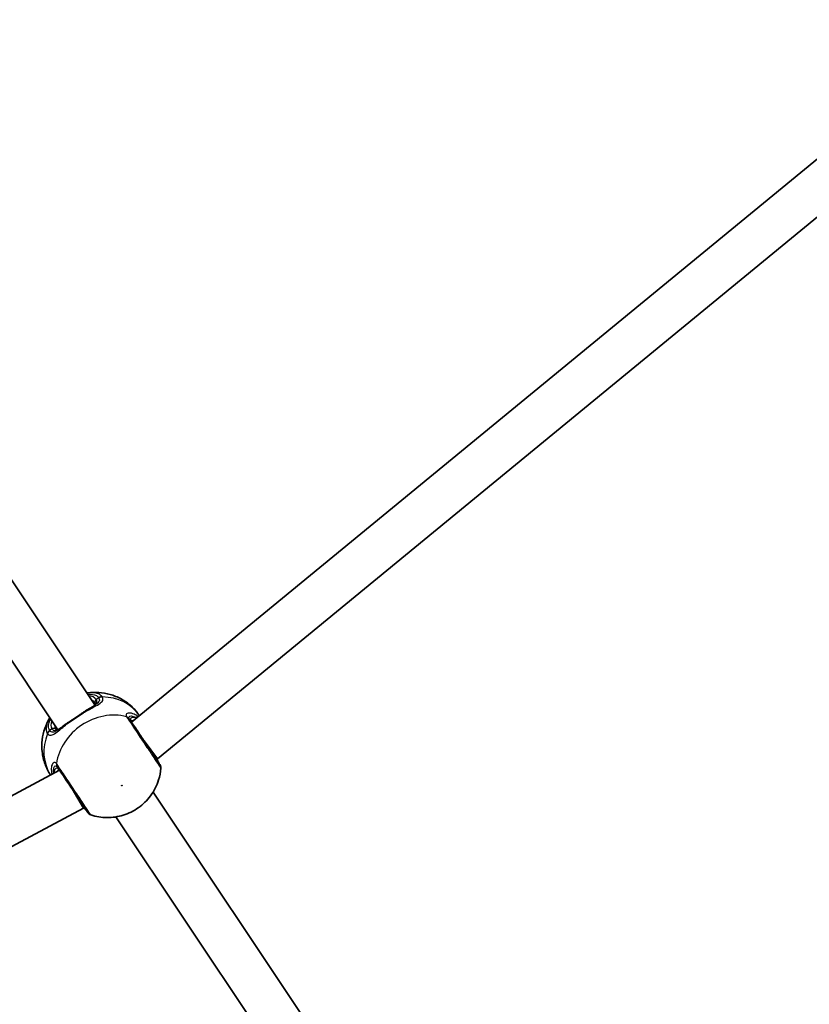
# Model space of a CAD drawing. Units: millimetres. Extents: x -7120 to 7330, y -7045 to 7405.
# Drawn here: x 1278 to 1560, y -1707 to -1355 of the extents above; entities that cross this region are included whole.
import ezdxf

# ---------------------------------------------------------------- set-up
doc = ezdxf.new("R2010")
doc.units = ezdxf.units.MM
doc.layers.add('Widoczne (ISO)', color=7, linetype='Continuous', lineweight=35)
doc.layers.add('Widoczne wąskie (ISO)', color=7, linetype='Continuous', lineweight=25)

msp = doc.modelspace()

# ---------------------------------------------------------------- linework, layer by layer
at = {"layer": 'Widoczne (ISO)'}
for p, q in [((1621.01, -1357.5), (1317.7, -1606.42)), ((1632.07, -1369.12), (1326.93, -1619.54)), ((1304.58, -1600.29), (1164.83, -1391.15)), ((1291.28, -1609.18), (1151.53, -1400.04)), ((1326.93, -1619.54), (1322.16, -1613.11)), ((1326.93, -1619.54), (1326.61, -1619.76)), ((1291.92, -1623.65), (945.87, -1808.61)), ((1300.51, -1637.2), (1296.39, -1630.33)), ((1465.7, -1841.42), (1325.39, -1631.44)), ((1300.51, -1637.2), (952.37, -1823.28)), ((1300.83, -1636.98), (1300.51, -1637.2)), ((1452.39, -1850.31), (1312.09, -1640.33))]:
    msp.add_line(p, q, dxfattribs=at)
msp.add_circle((105.35, 180.08), 7225, dxfattribs=at)
for centre, start, end in [((1326.18, -1622.72), 355.641, 33.75), ((1303.73, -1637.72), 213.75, 251.859)]:
    msp.add_arc(centre, 2, start, end, dxfattribs=at)
for points in [[(1301.73, -1596.03), (1301.86, -1596.01), (1301.98, -1595.99), (1302.1, -1595.97)], [(1288.24, -1605.24), (1288.3, -1605.13), (1288.36, -1605.03), (1288.43, -1604.92)]]:
    msp.add_open_spline(points, degree=3, dxfattribs=at)
for points, knots in [([(1320.53, -1604.1), (1319.7, -1602.88), (1318.72, -1601.76), (1316.51, -1599.74), (1315.26, -1598.86), (1312.67, -1597.44), (1311.33, -1596.9), (1308.63, -1596.13), (1307.28, -1595.91), (1304.64, -1595.74), (1303.35, -1595.8), (1302.1, -1595.97)], [1.581293, 1.581293, 1.581293, 1.581293, 1.783902, 1.783902, 1.997009, 1.997009, 2.210115, 2.210115, 2.423221, 2.423221, 2.636327, 2.636327, 2.636327, 2.636327]), ([(1300.54, -1602.87), (1300.69, -1602.76), (1300.83, -1602.66), (1301.12, -1602.47), (1301.26, -1602.37), (1301.55, -1602.19), (1301.69, -1602.09), (1301.96, -1601.92), (1302.1, -1601.83), (1302.37, -1601.67), (1302.51, -1601.59), (1302.64, -1601.52)], [0, 0, 0, 0, 0.0567782, 0.0567782, 0.1135563, 0.1135563, 0.1703345, 0.1703345, 0.2271126, 0.2271126, 0.2838908, 0.2838908, 0.2838908, 0.2838908]), ([(1302.64, -1601.52), (1302.79, -1601.43), (1302.94, -1601.35), (1303.23, -1601.18), (1303.37, -1601.11), (1303.64, -1600.95), (1303.77, -1600.87), (1304.02, -1600.73), (1304.13, -1600.66), (1304.35, -1600.52), (1304.46, -1600.45), (1304.55, -1600.39)], [2.4193362, 2.4193362, 2.4193362, 2.4193362, 2.4798497, 2.4798497, 2.5403632, 2.5403632, 2.6008768, 2.6008768, 2.6613903, 2.6613903, 2.7219038, 2.7219038, 2.7219038, 2.7219038]), ([(1304.23, -1600.59), (1304.33, -1600.52), (1304.42, -1600.45), (1304.61, -1600.27), (1304.7, -1600.17), (1304.8, -1600.01), (1304.81, -1599.96), (1304.83, -1599.89), (1304.83, -1599.86), (1304.8, -1599.76), (1304.78, -1599.68), (1304.71, -1599.58)], [5.6415224, 5.6415224, 5.6415224, 5.6415224, 5.725411, 5.725411, 5.862414, 5.862414, 5.9994169, 5.9994169, 6.1364199, 6.1364199, 6.2734229, 6.2734229, 6.2734229, 6.2734229]), ([(1288.24, -1605.24), (1287.6, -1606.32), (1287.05, -1607.5), (1286.2, -1610), (1285.88, -1611.33), (1285.56, -1614.12), (1285.55, -1615.57), (1285.87, -1618.5), (1286.21, -1619.99), (1287.22, -1622.8), (1287.88, -1624.13), (1288.69, -1625.37)], [3.646858, 3.646858, 3.646858, 3.646858, 3.859965, 3.859965, 4.073071, 4.073071, 4.286177, 4.286177, 4.499283, 4.499283, 4.701892, 4.701892, 4.701892, 4.701892]), ([(1295.2, -1606.43), (1295.54, -1606.22), (1295.89, -1605.99), (1296.61, -1605.52), (1296.97, -1605.28), (1297.7, -1604.79), (1298.07, -1604.55), (1298.8, -1604.06), (1299.16, -1603.81), (1299.86, -1603.33), (1300.21, -1603.1), (1300.54, -1602.87)], [5.754988, 5.754988, 5.754988, 5.754988, 5.8874973, 5.8874973, 6.0200067, 6.0200067, 6.152516, 6.152516, 6.2850254, 6.2850254, 6.4175347, 6.4175347, 6.4175347, 6.4175347]), ([(1327.84, -1621.61), (1327.84, -1621.61), (1327.84, -1621.6), (1327.77, -1621.51), (1327.56, -1621.18), (1326.8, -1620.05), (1326.25, -1619.22), (1324.85, -1617.13), (1323.98, -1615.82), (1322.12, -1613.04), (1321.12, -1611.55), (1319.16, -1608.61), (1318.21, -1607.18), (1317.33, -1605.88), (1317.18, -1605.65), (1317.04, -1605.44)], [0.463698, 0.463698, 0.463698, 0.463698, 0.5364, 0.5364, 0.96552, 0.96552, 1.422771, 1.422771, 1.925821, 1.925821, 2.446576, 2.446576, 3.038238, 3.038238, 3.174755, 3.174755, 3.174755, 3.174755]), ([(1317.41, -1605.93), (1317.41, -1605.93), (1317.42, -1605.95), (1317.46, -1606.05), (1317.49, -1606.12), (1317.55, -1606.21)], [6.0790648, 6.0790648, 6.0790648, 6.0790648, 6.1746763, 6.1746763, 6.2734229, 6.2734229, 6.2734229, 6.2734229]), ([(1290.57, -1609.03), (1290.64, -1609.13), (1290.7, -1609.18), (1290.78, -1609.25), (1290.81, -1609.25), (1290.88, -1609.27), (1290.94, -1609.27), (1291.12, -1609.24), (1291.24, -1609.2), (1291.48, -1609.09), (1291.58, -1609.04), (1291.69, -1608.97)], [6.2734229, 6.2734229, 6.2734229, 6.2734229, 6.4104259, 6.4104259, 6.5474289, 6.5474289, 6.6844319, 6.6844319, 6.8214349, 6.8214349, 6.9053234, 6.9053234, 6.9053234, 6.9053234]), ([(1291.38, -1609.19), (1291.47, -1609.13), (1291.57, -1609.06), (1291.78, -1608.91), (1291.9, -1608.83), (1292.13, -1608.65), (1292.25, -1608.56), (1292.49, -1608.37), (1292.62, -1608.28), (1292.88, -1608.07), (1293.01, -1607.97), (1293.15, -1607.86)], [0.731411, 0.731411, 0.731411, 0.731411, 0.7919246, 0.7919246, 0.8524381, 0.8524381, 0.9129516, 0.9129516, 0.9734652, 0.9734652, 1.0339787, 1.0339787, 1.0339787, 1.0339787]), ([(1295.2, -1606.43), (1295.05, -1606.53), (1294.9, -1606.63), (1294.61, -1606.82), (1294.47, -1606.91), (1294.19, -1607.1), (1294.05, -1607.2), (1293.78, -1607.39), (1293.65, -1607.48), (1293.39, -1607.67), (1293.27, -1607.76), (1293.15, -1607.86)], [0, 0, 0, 0, 0.0567782, 0.0567782, 0.1135563, 0.1135563, 0.1703345, 0.1703345, 0.2271126, 0.2271126, 0.2838908, 0.2838908, 0.2838908, 0.2838908]), ([(1327.21, -1620.64), (1327.13, -1620.5), (1327.03, -1620.28), (1326.9, -1619.89), (1326.85, -1619.76), (1326.81, -1619.62)], [0, 0, 0, 0, 0.1604623, 0.1604623, 0.2305557, 0.2305557, 0.2305557, 0.2305557]), ([(1291.27, -1622.67), (1291.4, -1622.86), (1291.54, -1623.07), (1292.41, -1624.37), (1293.36, -1625.8), (1295.43, -1628.89), (1296.53, -1630.54), (1298.54, -1633.55), (1299.45, -1634.92), (1300.89, -1637.07), (1301.43, -1637.87), (1301.96, -1638.66), (1302.07, -1638.83), (1302.07, -1638.83)], [0, 0, 0, 0, 0.129537, 0.129537, 0.725375, 0.725375, 1.299703, 1.299703, 1.842753, 1.842753, 2.356937, 2.356937, 2.711057, 2.711057, 2.711057, 2.711057]), ([(1291.78, -1623.43), (1291.72, -1623.34), (1291.67, -1623.28), (1291.59, -1623.21), (1291.57, -1623.19), (1291.57, -1623.19)], [12.5468793, 12.5468793, 12.5468793, 12.5468793, 12.645626, 12.645626, 12.7412375, 12.7412375, 12.7412375, 12.7412375]), ([(1303.11, -1639.62), (1305.05, -1640.26), (1307, -1640.55), (1310.93, -1640.59), (1312.88, -1640.28), (1316.66, -1639.12), (1318.47, -1638.23), (1321.77, -1635.9), (1323.26, -1634.45), (1325.73, -1631.1), (1326.71, -1629.2), (1327.78, -1625.76), (1328.06, -1624.34), (1328.18, -1622.87)], [5.312991, 5.312991, 5.312991, 5.312991, 5.62023, 5.62023, 5.953705, 5.953705, 6.311005, 6.311005, 6.677335, 6.677335, 7.030915, 7.030915, 7.25338, 7.25338, 7.25338, 7.25338]), ([(1327.21, -1620.64), (1327.21, -1620.65), (1327.22, -1620.67), (1327.24, -1620.69), (1327.24, -1620.7), (1327.25, -1620.72), (1327.26, -1620.73), (1327.27, -1620.74), (1327.27, -1620.75), (1327.28, -1620.76), (1327.28, -1620.77), (1327.28, -1620.77)], [0, 0, 0, 0, 0.0140166, 0.0140166, 0.02803321, 0.02803321, 0.04204981, 0.04204981, 0.05606641, 0.05606641, 0.07008301, 0.07008301, 0.07008301, 0.07008301]), ([(1300.63, -1637.12), (1300.94, -1637.37), (1301.18, -1637.6), (1301.37, -1637.81), (1301.39, -1637.84), (1301.42, -1637.87)], [3.1758273, 3.1758273, 3.1758273, 3.1758273, 3.3698105, 3.3698105, 3.4063648, 3.4063648, 3.4063648, 3.4063648]), ([(1301.51, -1637.99), (1301.51, -1637.99), (1301.5, -1637.99), (1301.5, -1637.97), (1301.49, -1637.97), (1301.48, -1637.95), (1301.47, -1637.95), (1301.46, -1637.93), (1301.45, -1637.92), (1301.44, -1637.9), (1301.43, -1637.88), (1301.42, -1637.87)], [0, 0, 0, 0, 0.0140166, 0.0140166, 0.02803321, 0.02803321, 0.04204981, 0.04204981, 0.05606641, 0.05606641, 0.07008301, 0.07008301, 0.07008301, 0.07008301])]:
    msp.add_open_spline(points, degree=3, knots=knots, dxfattribs=at)
at = {"layer": 'Widoczne wąskie (ISO)'}
for p, q in [((1305.95, -1597.7), (1305.05, -1598.3)), ((1289.26, -1608.86), (1288.36, -1609.45))]:
    msp.add_line(p, q, dxfattribs=at)
for centre, major_axis, ratio, start_param, end_param in [((1297.15, -1603.58), (7.9, 5.28), 0.487079, 0, 0.569621), ((1297.64, -1604.3), (7.07, 4.72), 0.487079, 0, 0.344701), ((1305.54, -1599.03), (-0.831, -0.556), 0.873358, 4.712389, 6.283185), ((1306.92, -1599.15), (1.61, 1.18), 0.873148, 0.866899, 1.531486), ((1306.98, -1599.25), (1.71, 1.03), 0.881315, 0.946765, 1.611351), ((1304.74, -1614.93), (15.92, 10.64), 0.873358, 0.013734, 0.906395), ((1297.15, -1603.58), (-7.9, -5.28), 0.487079, 5.713564, 6.283185), ((1309.09, -1621.43), (-15.92, -10.64), 0.873358, 3.804461, 5.620317), ((1301.11, -1603.69), (-0.571, 0.821), 0.374453, 5.739949, 6.283185), ((1315.21, -1606.26), (1.78, 0.9), 0.902528, 0.10529, 0.769877), ((1315.38, -1606.55), (1.66, 1.11), 0.838889, 0, 0.664596), ((1318.35, -1604.98), (-0.072, -0.997), 0.848297, 1.405363, 1.849526), ((1289.33, -1610.9), (-1.71, -1.04), 0.873148, 4.751699, 5.416286), ((1289.39, -1611), (-1.61, -1.19), 0.881315, 4.671834, 5.336421), ((1289.74, -1609.58), (0.831, 0.556), 0.873358, 0, 1.570796), ((1297.64, -1604.3), (-7.07, -4.72), 0.487079, 5.938484, 6.283185), ((1295.74, -1607.28), (-0.54, 0.841), 0.374453, 0, 0.543237), ((1304.74, -1614.93), (-15.92, -10.64), 0.873358, 5.37679, 6.269451), ((1292.73, -1621.28), (-1.52, -1.3), 0.902528, 5.513308, 6.177895), ((1292.93, -1621.55), (-1.66, -1.11), 0.838889, 5.61859, 6.283185), ((1325.45, -1621.59), (1.76, 0.95), 0.83801, 0, 0.083037), ((1290.34, -1623.7), (-0.949, 0.315), 0.848297, 1.292067, 1.736229), ((1302.97, -1636.61), (-1.55, -1.26), 0.83801, 6.200149, 6.283185)]:
    msp.add_ellipse(centre, major_axis=major_axis, ratio=ratio, start_param=start_param, end_param=end_param, dxfattribs=at)
msp.add_ellipse((1314.23, -1629.13), major_axis=(0.125, 0.083), ratio=0.873358, dxfattribs=at)
for points, knots in [([(1300.78, -1602.87), (1300.79, -1602.87), (1300.79, -1602.87), (1302.01, -1602.17), (1303.21, -1601.55), (1305.12, -1600.52), (1305.88, -1600.09), (1307.04, -1599.22), (1307.39, -1598.78), (1307.49, -1598.02), (1307.42, -1597.72), (1307.24, -1597.42)], [2.148453, 2.148453, 2.148453, 2.148453, 2.14978, 2.14978, 2.539917, 2.539917, 2.871251, 2.871251, 3.229444, 3.229444, 3.453315, 3.453315, 3.453315, 3.453315]), ([(1302, -1596.44), (1303.25, -1596.34), (1304.32, -1596.52), (1305.44, -1597.15), (1305.73, -1597.4), (1305.95, -1597.7)], [2.5405797, 2.5405797, 2.5405797, 2.5405797, 3.0398361, 3.0398361, 3.2688585, 3.2688585, 3.2688585, 3.2688585]), ([(1307.17, -1597.32), (1306.92, -1596.98), (1306.6, -1596.7), (1305.22, -1595.91), (1303.78, -1595.74), (1302.1, -1595.97)], [-3.2688585, -3.2688585, -3.2688585, -3.2688585, -3.0398361, -3.0398361, -2.4626784, -2.4626784, -2.4626784, -2.4626784]), ([(1304.25, -1600.58), (1304.43, -1600.45), (1304.59, -1600.32), (1305.22, -1599.69), (1305.42, -1599.17), (1305.19, -1598.52), (1305.13, -1598.41), (1305.05, -1598.3)], [5.636263, 5.636263, 5.636263, 5.636263, 5.7561789, 5.7561789, 6.1839076, 6.1839076, 6.2734229, 6.2734229, 6.2734229, 6.2734229]), ([(1306, -1597.78), (1306.15, -1598.04), (1306.21, -1598.3), (1306.12, -1598.98), (1305.82, -1599.4), (1305.09, -1600.02), (1304.83, -1600.2), (1304.55, -1600.39)], [-3.4533149, -3.4533149, -3.4533149, -3.4533149, -3.2294441, -3.2294441, -2.8712508, -2.8712508, -2.7219038, -2.7219038, -2.7219038, -2.7219038]), ([(1305.95, -1597.7), (1305.96, -1597.72), (1305.97, -1597.73), (1305.98, -1597.75), (1305.99, -1597.77), (1306, -1597.78)], [0, 0, 0, 0, 0.01150026, 0.01150026, 0.02300051, 0.02300051, 0.02300051, 0.02300051]), ([(1307.24, -1597.42), (1307.23, -1597.4), (1307.22, -1597.38), (1307.2, -1597.35), (1307.18, -1597.33), (1307.17, -1597.32)], [-0.02300051, -0.02300051, -0.02300051, -0.02300051, -0.01150026, -0.01150026, 0, 0, 0, 0]), ([(1300.78, -1602.87), (1301.26, -1602.48), (1301.71, -1602.13), (1302.3, -1601.72), (1302.47, -1601.61), (1302.64, -1601.52)], [0, 0, 0, 0, 0.1944859, 0.1944859, 0.2838908, 0.2838908, 0.2838908, 0.2838908]), ([(1288.24, -1605.24), (1287.84, -1605.91), (1287.54, -1606.58), (1287.11, -1607.99), (1287.04, -1608.71), (1287.21, -1609.75), (1287.34, -1610.11), (1287.54, -1610.44)], [-0.8061571, -0.8061571, -0.8061571, -0.8061571, -0.5387277, -0.5387277, -0.2072029, -0.2072029, 0, 0, 0, 0]), ([(1288.36, -1609.45), (1288.19, -1609.16), (1288.07, -1608.84), (1287.92, -1607.91), (1287.98, -1607.26), (1288.32, -1606.16), (1288.49, -1605.75), (1288.7, -1605.33)], [0, 0, 0, 0, 0.2072029, 0.2072029, 0.5387277, 0.5387277, 0.728255, 0.728255, 0.728255, 0.728255]), ([(1295.12, -1606.66), (1296.02, -1606.07), (1296.99, -1605.42), (1297.95, -1604.77), (1298.43, -1604.45), (1298.91, -1604.14), (1299.86, -1603.5), (1300.33, -1603.18), (1300.78, -1602.87)], [5.754988, 5.754988, 5.754988, 5.754988, 6.0862698, 6.0862698, 6.0862698, 6.2497027, 6.2497027, 6.4175347, 6.4175347, 6.4175347, 6.4175347]), ([(1320.07, -1604.48), (1319.6, -1604.12), (1319.13, -1603.83), (1317.98, -1603.29), (1317.33, -1603.15), (1316.28, -1603.19), (1315.91, -1603.4), (1315.74, -1603.95), (1315.78, -1604.21), (1315.92, -1604.49)], [2.27381, 2.27381, 2.27381, 2.27381, 2.492173, 2.492173, 2.823266, 2.823266, 3.182018, 3.182018, 3.406238, 3.406238, 3.406238, 3.406238]), ([(1315.92, -1604.49), (1315.94, -1604.54), (1315.97, -1604.59), (1316.04, -1604.7), (1316.07, -1604.76), (1316.11, -1604.82)], [-0.07008301, -0.07008301, -0.07008301, -0.07008301, -0.03504151, -0.03504151, 0, 0, 0, 0]), ([(1316.11, -1604.82), (1316.27, -1605.05), (1316.44, -1605.3), (1317.41, -1606.77), (1318.48, -1608.36), (1320.67, -1611.64), (1321.78, -1613.3), (1323.86, -1616.41), (1324.83, -1617.87), (1326.39, -1620.21), (1327.01, -1621.14), (1327.85, -1622.39), (1328.1, -1622.76), (1328.17, -1622.86), (1328.18, -1622.87), (1328.18, -1622.87)], [-3.174755, -3.174755, -3.174755, -3.174755, -3.038238, -3.038238, -2.446576, -2.446576, -1.925821, -1.925821, -1.422771, -1.422771, -0.96552, -0.96552, -0.5364, -0.5364, -0.463698, -0.463698, -0.463698, -0.463698]), ([(1316.89, -1605.19), (1316.77, -1604.95), (1316.74, -1604.74), (1316.86, -1604.32), (1317.16, -1604.18), (1318.02, -1604.23), (1318.55, -1604.41), (1319.15, -1604.75), (1319.17, -1604.76), (1319.19, -1604.77)], [-3.4062376, -3.4062376, -3.4062376, -3.4062376, -3.1820177, -3.1820177, -2.8232659, -2.8232659, -2.4921733, -2.4921733, -2.482413, -2.482413, -2.482413, -2.482413]), ([(1317.04, -1605.44), (1317.01, -1605.4), (1316.98, -1605.35), (1316.93, -1605.27), (1316.91, -1605.23), (1316.89, -1605.19)], [0, 0, 0, 0, 0.03504151, 0.03504151, 0.07008301, 0.07008301, 0.07008301, 0.07008301]), ([(1319.19, -1604.77), (1318.58, -1604.68), (1318.07, -1604.72), (1317.32, -1605.06), (1317.17, -1605.41), (1317.42, -1605.99), (1317.48, -1606.1), (1317.55, -1606.21)], [5.4023573, 5.4023573, 5.4023573, 5.4023573, 5.7561789, 5.7561789, 6.1839076, 6.1839076, 6.2734229, 6.2734229, 6.2734229, 6.2734229]), ([(1287.6, -1610.54), (1287.76, -1610.75), (1287.93, -1610.9), (1288.44, -1611.15), (1288.8, -1611.15), (1289.74, -1610.86), (1290.35, -1610.47), (1291.65, -1609.48), (1292.32, -1608.92), (1293.69, -1607.79), (1294.39, -1607.22), (1295.12, -1606.66)], [0, 0, 0, 0, 0.164774, 0.164774, 0.428412, 0.428412, 0.76194, 0.76194, 1.048751, 1.048751, 1.304861, 1.304861, 1.304861, 1.304861]), ([(1288.41, -1609.53), (1288.4, -1609.52), (1288.4, -1609.51), (1288.38, -1609.48), (1288.37, -1609.47), (1288.36, -1609.45)], [0, 0, 0, 0, 0.01150026, 0.01150026, 0.02300051, 0.02300051, 0.02300051, 0.02300051]), ([(1291.38, -1609.19), (1290.8, -1609.57), (1290.3, -1609.85), (1289.48, -1610.07), (1289.15, -1610.06), (1288.7, -1609.84), (1288.55, -1609.71), (1288.41, -1609.53)], [-0.731411, -0.731411, -0.731411, -0.731411, -0.4284123, -0.4284123, -0.164774, -0.164774, 0, 0, 0, 0]), ([(1289.26, -1608.86), (1289.38, -1609.04), (1289.52, -1609.18), (1289.92, -1609.44), (1290.21, -1609.49), (1290.88, -1609.4), (1291.26, -1609.24), (1291.67, -1608.99)], [6.2734229, 6.2734229, 6.2734229, 6.2734229, 6.4200186, 6.4200186, 6.6545718, 6.6545718, 6.9105829, 6.9105829, 6.9105829, 6.9105829]), ([(1293.15, -1607.86), (1293.3, -1607.74), (1293.47, -1607.62), (1294.07, -1607.23), (1294.57, -1606.96), (1295.12, -1606.66)], [-0.2838908, -0.2838908, -0.2838908, -0.2838908, -0.194486, -0.194486, 0, 0, 0, 0]), ([(1287.54, -1610.44), (1287.55, -1610.45), (1287.56, -1610.47), (1287.58, -1610.51), (1287.59, -1610.52), (1287.6, -1610.54)], [-0.02300051, -0.02300051, -0.02300051, -0.02300051, -0.01150026, -0.01150026, 0, 0, 0, 0]), ([(1326.76, -1619.66), (1326.76, -1619.67), (1326.77, -1619.68), (1326.89, -1620.01), (1327.01, -1620.29), (1327.14, -1620.52)], [-0.1728269, -0.1728269, -0.1728269, -0.1728269, -0.1656807, -0.1656807, 0, 0, 0, 0]), ([(1290.82, -1621.26), (1290.66, -1621.09), (1290.5, -1620.97), (1290.08, -1620.82), (1289.81, -1620.88), (1289.31, -1621.36), (1289.09, -1621.85), (1288.92, -1623.09), (1288.94, -1623.79), (1289.12, -1624.73), (1289.17, -1624.91), (1289.21, -1625.09)], [0, 0, 0, 0, 0.165681, 0.165681, 0.430771, 0.430771, 0.763373, 0.763373, 1.062687, 1.062687, 1.132428, 1.132428, 1.132428, 1.132428]), ([(1289.82, -1624.39), (1289.78, -1624.06), (1289.77, -1623.76), (1289.8, -1622.93), (1289.94, -1622.51), (1290.3, -1622.11), (1290.5, -1622.05), (1290.83, -1622.18), (1290.96, -1622.28), (1291.09, -1622.43)], [-0.9238247, -0.9238247, -0.9238247, -0.9238247, -0.7633729, -0.7633729, -0.4307707, -0.4307707, -0.165681, -0.165681, 0, 0, 0, 0]), ([(1291.78, -1623.43), (1291.66, -1623.25), (1291.53, -1623.11), (1291.2, -1622.86), (1291, -1622.82), (1290.55, -1622.96), (1290.31, -1623.21), (1290, -1623.8), (1289.9, -1624.08), (1289.82, -1624.39)], [12.5468793, 12.5468793, 12.5468793, 12.5468793, 12.6933797, 12.6933797, 12.9277802, 12.9277802, 13.2325008, 13.2325008, 13.417945, 13.417945, 13.417945, 13.417945]), ([(1291.05, -1621.57), (1291.01, -1621.51), (1290.97, -1621.45), (1290.89, -1621.35), (1290.85, -1621.31), (1290.82, -1621.26)], [-0.07008301, -0.07008301, -0.07008301, -0.07008301, -0.03504151, -0.03504151, 0, 0, 0, 0]), ([(1291.01, -1624.13), (1291.09, -1623.98), (1291.17, -1623.84), (1291.39, -1623.53), (1291.52, -1623.39), (1291.66, -1623.27)], [-13.3407352, -13.3407352, -13.3407352, -13.3407352, -13.2325008, -13.2325008, -13.0777802, -13.0777802, -13.0777802, -13.0777802]), ([(1303.11, -1639.62), (1303.11, -1639.62), (1302.98, -1639.43), (1302.39, -1638.55), (1301.79, -1637.65), (1300.19, -1635.25), (1299.17, -1633.73), (1296.93, -1630.37), (1295.7, -1628.52), (1293.39, -1625.07), (1292.32, -1623.47), (1291.35, -1622.03), (1291.19, -1621.79), (1291.05, -1621.57)], [-2.711057, -2.711057, -2.711057, -2.711057, -2.356937, -2.356937, -1.842753, -1.842753, -1.299703, -1.299703, -0.725375, -0.725375, -0.129537, -0.129537, 0, 0, 0, 0]), ([(1291.09, -1622.43), (1291.12, -1622.46), (1291.15, -1622.5), (1291.21, -1622.58), (1291.24, -1622.62), (1291.27, -1622.67)], [0, 0, 0, 0, 0.03504151, 0.03504151, 0.07008301, 0.07008301, 0.07008301, 0.07008301]), ([(1327.14, -1620.52), (1327.16, -1620.57), (1327.19, -1620.61), (1327.24, -1620.7), (1327.26, -1620.74), (1327.28, -1620.77)], [0, 0, 0, 0, 0.03504151, 0.03504151, 0.07008301, 0.07008301, 0.07008301, 0.07008301]), ([(1301.51, -1637.99), (1301.49, -1637.96), (1301.46, -1637.92), (1301.4, -1637.84), (1301.37, -1637.8), (1301.33, -1637.76)], [0, 0, 0, 0, 0.03504151, 0.03504151, 0.07008301, 0.07008301, 0.07008301, 0.07008301])]:
    msp.add_open_spline(points, degree=3, knots=knots, dxfattribs=at)
for points in [[(1317.45, -1606.04), (1317.72, -1605.89), (1318.08, -1605.8), (1318.49, -1605.77)], [(1319.83, -1604.67), (1319.62, -1604.66), (1319.4, -1604.69), (1319.19, -1604.77)], [(1326.77, -1620.01), (1326.72, -1619.93), (1326.67, -1619.84), (1326.62, -1619.75)], [(1289.82, -1624.39), (1289.67, -1624.56), (1289.56, -1624.75), (1289.49, -1624.94)], [(1301.33, -1637.76), (1301.16, -1637.55), (1300.94, -1637.32), (1300.68, -1637.08)], [(1300.82, -1636.99), (1300.89, -1637.07), (1300.95, -1637.15), (1301, -1637.23)]]:
    msp.add_open_spline(points, degree=3, dxfattribs=at)

doc.saveas('drawing.dxf')
